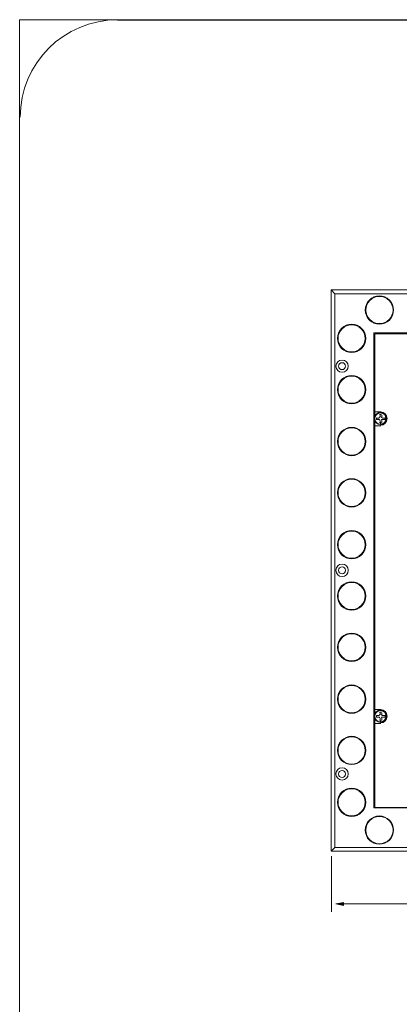
# Model space of a CAD drawing. Units: inches. Extents: x 0.7 to 7.8, y 0.4 to 10.6.
# Drawn here: x 0.7 to 1.9, y 7.5 to 10.6 of the extents above; entities that cross this region are included whole.
import ezdxf

# ---------------------------------------------------------------- set-up
doc = ezdxf.new("R2010")
doc.units = ezdxf.units.IN
doc.header["$MEASUREMENT"] = 0
doc.layers.add('Layer 1', color=7, linetype='Continuous')

# ---------------------------------------------------------------- blocks, each defined once
blk = doc.blocks.new('block 2')
at = {"layer": 'Layer 1', "lineweight": 0}
for points in [[(0.6944, 0.4444), (7.7644, 0.4444), (7.7644, 10.5944), (0.6944, 10.5944), (0.6944, 0.4444)], [(7.4594, 10.5928), (0.9994, 10.5928)], [(0.6944, 10.2894), (0.6944, 1.1761)]]:
    blk.add_lwpolyline(points, dxfattribs=at)
blk = doc.blocks.new('block 3')
at = {"layer": 'Layer 1', "lineweight": 0}
blk.add_lwpolyline([(0.6944, 0.4444), (7.7644, 0.4444), (7.7644, 10.5944), (0.6944, 10.5944), (0.6944, 0.4444)], dxfattribs=at)
blk = doc.blocks.new('block 4')
at = {"layer": 'Layer 1', "lineweight": 0}
for points in [[(0.6944, 0.4444), (7.7644, 0.4444), (7.7644, 10.5944), (0.6944, 10.5944), (0.6944, 0.4444)], [(3.4167, 9.7517), (1.6667, 9.7517), (1.6783, 9.74), (3.405, 9.74), (3.4167, 9.7517)], [(1.6667, 8.0017), (1.6667, 9.7517)], [(1.6783, 8.0133), (1.6783, 9.74)], [(1.8, 8.1367), (1.8, 9.6183), (3.2067, 9.6183)], [(2.065, 9.5967), (2.065, 9.615), (1.8033, 9.615), (1.8033, 9.3717), (1.8217, 9.3717)], [(3.2833, 9.5417), (3.2833, 8.1367), (1.8, 8.1367)], [(1.8, 9.415), (1.8033, 9.4133), (1.8017, 9.415), (1.8017, 9.4133)], [(1.8033, 9.405), (1.8017, 9.4083), (1.8017, 9.4117), (1.8017, 9.4133), (1.8, 9.415)], [(1.8, 9.4033), (1.8017, 9.3983), (1.8017, 9.3967)], [(1.8, 9.3967), (1.8017, 9.3967), (1.8033, 9.3967)], [(1.8017, 9.4133), (1.8017, 9.415)], [(1.8, 9.3767), (1.8033, 9.3767)], [(1.8, 9.3733), (1.8017, 9.375), (1.8033, 9.375)], [(1.8, 9.3667), (1.8033, 9.3683)], [(1.8033, 9.3717), (1.8033, 9.3283)], [(1.8033, 9.3317), (1.8, 9.3333)], [(1.8083, 9.3517), (1.8083, 9.3483)], [(1.8167, 9.3517), (1.81, 9.3517)], [(1.81, 9.3483), (1.8167, 9.3483)], [(1.8233, 9.3633), (1.82, 9.3633)], [(1.82, 9.3617), (1.82, 9.355)], [(1.82, 9.345), (1.82, 9.3383)], [(1.82, 9.3367), (1.8233, 9.3367)], [(1.825, 9.355), (1.825, 9.3617)], [(1.825, 9.3383), (1.825, 9.345)], [(1.835, 9.3517), (1.8267, 9.3517)], [(1.8267, 9.3483), (1.835, 9.3483)], [(1.835, 9.3483), (1.835, 9.3517)], [(1.8033, 9.325), (1.8, 9.3267)], [(1.8033, 9.3083), (1.8, 9.3083)], [(1.8, 9.3083), (1.8033, 9.3083)], [(1.8033, 9.3083), (1.8, 9.3083)], [(1.8033, 9.305), (1.8017, 9.305), (1.8, 9.305)], [(1.8017, 9.305), (1.8, 9.3033)], [(1.8217, 9.3283), (1.8033, 9.3283), (1.8033, 8.4433), (1.8217, 8.4433)], [(1.8, 9.2967), (1.8033, 9.3017)], [(1.8033, 9.2917), (1.8, 9.2867)], [(1.8, 9.2817), (1.8033, 9.2867)], [(1.8033, 9.2767), (1.8, 9.2717)], [(1.8, 9.2667), (1.8033, 9.27)], [(1.8033, 9.2617), (1.8, 9.2567)], [(1.8, 9.2517), (1.8033, 9.255)], [(1.8033, 9.245), (1.8, 9.2417)], [(1.8, 9.235), (1.8033, 9.24)], [(1.8033, 9.23), (1.8, 9.2267)], [(1.8, 9.22), (1.8033, 9.225)], [(1.8, 9.2133), (1.8017, 9.2133), (1.8033, 9.2133)], [(1.8, 9.2117), (1.8033, 9.2117)], [(1.8033, 9.2117), (1.8, 9.2117)], [(1.8033, 9.215), (1.8017, 9.2133)], [(1.8, 9.21), (1.8033, 9.21)], [(1.8033, 9.16), (1.8, 9.16)], [(1.8033, 8.885), (1.8, 8.8867)], [(1.8033, 8.875), (1.8017, 8.8833), (1.8017, 8.885), (1.8, 8.8867)], [(1.8, 8.8733), (1.8017, 8.87)], [(1.8033, 8.885), (1.8033, 8.885)], [(1.8, 8.8683), (1.8017, 8.8683)], [(1.8017, 8.87), (1.8033, 8.8683)], [(1.8017, 8.8683), (1.8033, 8.8683)], [(1.8, 8.4483), (1.8033, 8.4483)], [(1.8, 8.445), (1.8017, 8.4467), (1.8033, 8.4467)], [(1.8033, 8.4433), (1.8033, 8.4)], [(1.8, 8.4383), (1.8033, 8.44)], [(1.8083, 8.4233), (1.8083, 8.42)], [(1.8167, 8.425), (1.81, 8.425)], [(1.81, 8.42), (1.8167, 8.42)], [(1.8233, 8.435), (1.82, 8.435)], [(1.82, 8.4333), (1.82, 8.4267)], [(1.82, 8.4167), (1.82, 8.41)], [(1.825, 8.4267), (1.825, 8.4333)], [(1.825, 8.41), (1.825, 8.4167)], [(1.835, 8.425), (1.8267, 8.425)], [(1.8267, 8.42), (1.835, 8.42)], [(1.835, 8.42), (1.835, 8.4233)], [(1.8033, 8.4033), (1.8, 8.405)], [(1.8033, 8.3967), (1.8, 8.3983)], [(1.8217, 8.4), (1.8033, 8.4), (1.8033, 8.1383), (2.0467, 8.1383), (2.0467, 8.1567)], [(1.82, 8.4083), (1.8233, 8.4083)], [(1.8033, 8.38), (1.8, 8.38)], [(1.8, 8.38), (1.8033, 8.38)], [(1.8033, 8.38), (1.8, 8.38)], [(1.8033, 8.3767), (1.8017, 8.3767), (1.8, 8.3767)], [(1.8017, 8.3767), (1.8, 8.375)], [(1.8, 8.3683), (1.8033, 8.3733)], [(1.8033, 8.3633), (1.8, 8.36)], [(1.8033, 8.3567), (1.8, 8.3583)], [(1.8033, 8.3467), (1.8017, 8.355), (1.8017, 8.3583), (1.8, 8.3583)], [(1.8033, 8.3583), (1.8017, 8.3583)], [(1.8033, 8.3583), (1.8017, 8.3583)], [(1.8033, 8.3567), (1.8033, 8.3567)], [(1.8, 8.3467), (1.8017, 8.3433), (1.8017, 8.3417)], [(1.8, 8.3417), (1.8017, 8.3417)], [(1.8, 8.3383), (1.8017, 8.3417)], [(1.8033, 8.3333), (1.8, 8.3283)], [(1.8, 8.3233), (1.8033, 8.3267)], [(1.8017, 8.3417), (1.8033, 8.3417)], [(1.8033, 8.3167), (1.8, 8.3133)], [(1.8, 8.3067), (1.8033, 8.3117)], [(1.8033, 8.3017), (1.8, 8.2983)], [(1.8, 8.2917), (1.8033, 8.2967)], [(1.8, 8.285), (1.8017, 8.285), (1.8033, 8.285)], [(1.8, 8.2833), (1.8033, 8.2833)], [(1.8033, 8.2833), (1.8, 8.2833)], [(1.8, 8.2817), (1.8033, 8.2817)], [(1.8033, 8.2867), (1.8017, 8.285)], [(1.8033, 8.2317), (1.8, 8.2317)], [(1.6783, 8.0133), (1.6667, 8.0017), (3.4167, 8.0017), (3.405, 8.0133), (1.6783, 8.0133)]]:
    blk.add_lwpolyline(points, dxfattribs=at)
for points in [[(1.0003, 10.5944), (0.8323, 10.5944), (0.6961, 10.4583), (0.6961, 10.2903)], [(1.8092, 9.3533), (1.8087, 9.3533), (1.8083, 9.353), (1.8083, 9.3525)], [(1.8083, 9.3492), (1.8083, 9.3487), (1.8087, 9.3483), (1.8092, 9.3483)], [(1.8158, 9.3533), (1.8172, 9.3533), (1.8183, 9.3544), (1.8183, 9.3558)], [(1.8183, 9.3458), (1.8183, 9.3472), (1.8172, 9.3483), (1.8158, 9.3483)], [(1.8192, 9.3633), (1.8187, 9.3633), (1.8183, 9.363), (1.8183, 9.3625)], [(1.8183, 9.3392), (1.8183, 9.3387), (1.8187, 9.3383), (1.8192, 9.3383)], [(1.8233, 9.3625), (1.8233, 9.363), (1.823, 9.3633), (1.8225, 9.3633)], [(1.8225, 9.3383), (1.823, 9.3383), (1.8233, 9.3387), (1.8233, 9.3392)], [(1.8233, 9.3558), (1.8233, 9.3544), (1.8245, 9.3533), (1.8258, 9.3533)], [(1.8258, 9.3483), (1.8245, 9.3483), (1.8233, 9.3472), (1.8233, 9.3458)], [(1.835, 9.3525), (1.835, 9.353), (1.8346, 9.3533), (1.8342, 9.3533)], [(1.8342, 9.3483), (1.8346, 9.3483), (1.835, 9.3487), (1.835, 9.3492)], [(1.8092, 8.425), (1.8087, 8.425), (1.8083, 8.4246), (1.8083, 8.4242)], [(1.8083, 8.4208), (1.8083, 8.4204), (1.8087, 8.42), (1.8092, 8.42)], [(1.8158, 8.425), (1.8172, 8.425), (1.8183, 8.4261), (1.8183, 8.4275)], [(1.8183, 8.4175), (1.8183, 8.4189), (1.8172, 8.42), (1.8158, 8.42)], [(1.8192, 8.435), (1.8187, 8.435), (1.8183, 8.4346), (1.8183, 8.4342)], [(1.8233, 8.4342), (1.8233, 8.4346), (1.823, 8.435), (1.8225, 8.435)], [(1.8233, 8.4275), (1.8233, 8.4261), (1.8245, 8.425), (1.8258, 8.425)], [(1.8258, 8.42), (1.8245, 8.42), (1.8233, 8.4189), (1.8233, 8.4175)], [(1.835, 8.4242), (1.835, 8.4246), (1.8346, 8.425), (1.8342, 8.425)], [(1.8342, 8.42), (1.8346, 8.42), (1.835, 8.4204), (1.835, 8.4208)], [(1.8183, 8.4108), (1.8183, 8.4104), (1.8187, 8.41), (1.8192, 8.41)], [(1.8225, 8.41), (1.823, 8.41), (1.8233, 8.4104), (1.8233, 8.4108)]]:
    blk.add_open_spline(points, degree=3, dxfattribs=at)
for points, knots in [([(1.8175, 9.7333), (1.7931, 9.7333), (1.7733, 9.7136), (1.7733, 9.6892), (1.7733, 9.6648), (1.7931, 9.645), (1.8175, 9.645), (1.8419, 9.645), (1.8617, 9.6648), (1.8617, 9.6892), (1.8617, 9.7136), (1.8419, 9.7333), (1.8175, 9.7333)], [0, 0, 0, 0, 1, 1, 1, 2, 2, 2, 3, 3, 3, 4, 4, 4, 4]), ([(1.8175, 9.7317), (1.794, 9.7317), (1.775, 9.7126), (1.775, 9.6892), (1.775, 9.6657), (1.794, 9.6467), (1.8175, 9.6467), (1.841, 9.6467), (1.86, 9.6657), (1.86, 9.6892), (1.86, 9.7126), (1.841, 9.7317), (1.8175, 9.7317)], [0, 0, 0, 0, 1, 1, 1, 2, 2, 2, 3, 3, 3, 4, 4, 4, 4]), ([(1.7308, 9.645), (1.7064, 9.645), (1.6867, 9.6252), (1.6867, 9.6008), (1.6867, 9.5764), (1.7064, 9.5567), (1.7308, 9.5567), (1.7552, 9.5567), (1.775, 9.5764), (1.775, 9.6008), (1.775, 9.6252), (1.7552, 9.645), (1.7308, 9.645)], [0, 0, 0, 0, 1, 1, 1, 2, 2, 2, 3, 3, 3, 4, 4, 4, 4]), ([(1.7308, 9.6433), (1.7074, 9.6433), (1.6883, 9.6243), (1.6883, 9.6008), (1.6883, 9.5774), (1.7074, 9.5583), (1.7308, 9.5583), (1.7543, 9.5583), (1.7733, 9.5774), (1.7733, 9.6008), (1.7733, 9.6243), (1.7543, 9.6433), (1.7308, 9.6433)], [0, 0, 0, 0, 1, 1, 1, 2, 2, 2, 3, 3, 3, 4, 4, 4, 4]), ([(1.7008, 9.5333), (1.6902, 9.5333), (1.6817, 9.5248), (1.6817, 9.5142), (1.6817, 9.5036), (1.6902, 9.495), (1.7008, 9.495), (1.7114, 9.495), (1.72, 9.5036), (1.72, 9.5142), (1.72, 9.5248), (1.7114, 9.5333), (1.7008, 9.5333)], [0, 0, 0, 0, 1, 1, 1, 2, 2, 2, 3, 3, 3, 4, 4, 4, 4]), ([(1.7008, 9.525), (1.6948, 9.525), (1.69, 9.5201), (1.69, 9.5142), (1.69, 9.5082), (1.6948, 9.5033), (1.7008, 9.5033), (1.7068, 9.5033), (1.7117, 9.5082), (1.7117, 9.5142), (1.7117, 9.5201), (1.7068, 9.525), (1.7008, 9.525)], [0, 0, 0, 0, 1, 1, 1, 2, 2, 2, 3, 3, 3, 4, 4, 4, 4]), ([(1.7308, 9.485), (1.7064, 9.485), (1.6867, 9.4652), (1.6867, 9.4408), (1.6867, 9.4164), (1.7064, 9.3967), (1.7308, 9.3967), (1.7552, 9.3967), (1.775, 9.4164), (1.775, 9.4408), (1.775, 9.4652), (1.7552, 9.485), (1.7308, 9.485)], [0, 0, 0, 0, 1, 1, 1, 2, 2, 2, 3, 3, 3, 4, 4, 4, 4]), ([(1.7308, 9.4833), (1.7074, 9.4833), (1.6883, 9.4643), (1.6883, 9.4408), (1.6883, 9.4174), (1.7074, 9.3983), (1.7308, 9.3983), (1.7543, 9.3983), (1.7733, 9.4174), (1.7733, 9.4408), (1.7733, 9.4643), (1.7543, 9.4833), (1.7308, 9.4833)], [0, 0, 0, 0, 1, 1, 1, 2, 2, 2, 3, 3, 3, 4, 4, 4, 4]), ([(1.8208, 9.37), (1.8103, 9.37), (1.8017, 9.3614), (1.8017, 9.3508), (1.8017, 9.3402), (1.8103, 9.3317), (1.8208, 9.3317), (1.8314, 9.3317), (1.84, 9.3402), (1.84, 9.3508), (1.84, 9.3614), (1.8314, 9.37), (1.8208, 9.37)], [0, 0, 0, 0, 1, 1, 1, 2, 2, 2, 3, 3, 3, 4, 4, 4, 4]), ([(1.8208, 9.3683), (1.8112, 9.3683), (1.8033, 9.3605), (1.8033, 9.3508), (1.8033, 9.3412), (1.8112, 9.3333), (1.8208, 9.3333), (1.8305, 9.3333), (1.8383, 9.3412), (1.8383, 9.3508), (1.8383, 9.3605), (1.8305, 9.3683), (1.8208, 9.3683)], [0, 0, 0, 0, 1, 1, 1, 2, 2, 2, 3, 3, 3, 4, 4, 4, 4]), ([(1.8208, 9.33), (1.8323, 9.33), (1.8417, 9.3393), (1.8417, 9.3508), (1.8417, 9.3623), (1.8323, 9.3717), (1.8208, 9.3717)], [0, 0, 0, 0, 1, 1, 1, 2, 2, 2, 2]), ([(1.7308, 9.3233), (1.7064, 9.3233), (1.6867, 9.3036), (1.6867, 9.2792), (1.6867, 9.2548), (1.7064, 9.235), (1.7308, 9.235), (1.7552, 9.235), (1.775, 9.2548), (1.775, 9.2792), (1.775, 9.3036), (1.7552, 9.3233), (1.7308, 9.3233)], [0, 0, 0, 0, 1, 1, 1, 2, 2, 2, 3, 3, 3, 4, 4, 4, 4]), ([(1.7308, 9.3217), (1.7074, 9.3217), (1.6883, 9.3026), (1.6883, 9.2792), (1.6883, 9.2557), (1.7074, 9.2367), (1.7308, 9.2367), (1.7543, 9.2367), (1.7733, 9.2557), (1.7733, 9.2792), (1.7733, 9.3026), (1.7543, 9.3217), (1.7308, 9.3217)], [0, 0, 0, 0, 1, 1, 1, 2, 2, 2, 3, 3, 3, 4, 4, 4, 4]), ([(1.7308, 9.1633), (1.7064, 9.1633), (1.6867, 9.1436), (1.6867, 9.1192), (1.6867, 9.0948), (1.7064, 9.075), (1.7308, 9.075), (1.7552, 9.075), (1.775, 9.0948), (1.775, 9.1192), (1.775, 9.1436), (1.7552, 9.1633), (1.7308, 9.1633)], [0, 0, 0, 0, 1, 1, 1, 2, 2, 2, 3, 3, 3, 4, 4, 4, 4]), ([(1.7308, 9.1617), (1.7074, 9.1617), (1.6883, 9.1426), (1.6883, 9.1191), (1.6883, 9.0957), (1.7074, 9.0767), (1.7308, 9.0767), (1.7543, 9.0767), (1.7733, 9.0957), (1.7733, 9.1191), (1.7733, 9.1426), (1.7543, 9.1617), (1.7308, 9.1617)], [0, 0, 0, 0, 1, 1, 1, 2, 2, 2, 3, 3, 3, 4, 4, 4, 4]), ([(1.7308, 9.0017), (1.7064, 9.0017), (1.6867, 8.9819), (1.6867, 8.9575), (1.6867, 8.9331), (1.7064, 8.9133), (1.7308, 8.9133), (1.7552, 8.9133), (1.775, 8.9331), (1.775, 8.9575), (1.775, 8.9819), (1.7552, 9.0017), (1.7308, 9.0017)], [0, 0, 0, 0, 1, 1, 1, 2, 2, 2, 3, 3, 3, 4, 4, 4, 4]), ([(1.7308, 9), (1.7074, 9), (1.6883, 8.981), (1.6883, 8.9575), (1.6883, 8.934), (1.7074, 8.915), (1.7308, 8.915), (1.7543, 8.915), (1.7733, 8.934), (1.7733, 8.9575), (1.7733, 8.981), (1.7543, 9), (1.7308, 9)], [0, 0, 0, 0, 1, 1, 1, 2, 2, 2, 3, 3, 3, 4, 4, 4, 4]), ([(1.7008, 8.8967), (1.6902, 8.8967), (1.6817, 8.8881), (1.6817, 8.8775), (1.6817, 8.8669), (1.6902, 8.8583), (1.7008, 8.8583), (1.7114, 8.8583), (1.72, 8.8669), (1.72, 8.8775), (1.72, 8.8881), (1.7114, 8.8967), (1.7008, 8.8967)], [0, 0, 0, 0, 1, 1, 1, 2, 2, 2, 3, 3, 3, 4, 4, 4, 4]), ([(1.7008, 8.8883), (1.6948, 8.8883), (1.69, 8.8835), (1.69, 8.8775), (1.69, 8.8715), (1.6948, 8.8667), (1.7008, 8.8667), (1.7068, 8.8667), (1.7117, 8.8715), (1.7117, 8.8775), (1.7117, 8.8835), (1.7068, 8.8883), (1.7008, 8.8883)], [0, 0, 0, 0, 1, 1, 1, 2, 2, 2, 3, 3, 3, 4, 4, 4, 4]), ([(1.7308, 8.8417), (1.7064, 8.8417), (1.6867, 8.8219), (1.6867, 8.7975), (1.6867, 8.7731), (1.7064, 8.7533), (1.7308, 8.7533), (1.7552, 8.7533), (1.775, 8.7731), (1.775, 8.7975), (1.775, 8.8219), (1.7552, 8.8417), (1.7308, 8.8417)], [0, 0, 0, 0, 1, 1, 1, 2, 2, 2, 3, 3, 3, 4, 4, 4, 4]), ([(1.7308, 8.84), (1.7074, 8.84), (1.6883, 8.821), (1.6883, 8.7975), (1.6883, 8.774), (1.7074, 8.755), (1.7308, 8.755), (1.7543, 8.755), (1.7733, 8.774), (1.7733, 8.7975), (1.7733, 8.821), (1.7543, 8.84), (1.7308, 8.84)], [0, 0, 0, 0, 1, 1, 1, 2, 2, 2, 3, 3, 3, 4, 4, 4, 4]), ([(1.7308, 8.6817), (1.7064, 8.6817), (1.6867, 8.6619), (1.6867, 8.6375), (1.6867, 8.6131), (1.7064, 8.5933), (1.7308, 8.5933), (1.7552, 8.5933), (1.775, 8.6131), (1.775, 8.6375), (1.775, 8.6619), (1.7552, 8.6817), (1.7308, 8.6817)], [0, 0, 0, 0, 1, 1, 1, 2, 2, 2, 3, 3, 3, 4, 4, 4, 4]), ([(1.7308, 8.68), (1.7074, 8.68), (1.6883, 8.661), (1.6883, 8.6375), (1.6883, 8.614), (1.7074, 8.595), (1.7308, 8.595), (1.7543, 8.595), (1.7733, 8.614), (1.7733, 8.6375), (1.7733, 8.661), (1.7543, 8.68), (1.7308, 8.68)], [0, 0, 0, 0, 1, 1, 1, 2, 2, 2, 3, 3, 3, 4, 4, 4, 4]), ([(1.7308, 8.52), (1.7064, 8.52), (1.6867, 8.5002), (1.6867, 8.4758), (1.6867, 8.4514), (1.7064, 8.4317), (1.7308, 8.4317), (1.7552, 8.4317), (1.775, 8.4514), (1.775, 8.4758), (1.775, 8.5002), (1.7552, 8.52), (1.7308, 8.52)], [0, 0, 0, 0, 1, 1, 1, 2, 2, 2, 3, 3, 3, 4, 4, 4, 4]), ([(1.7308, 8.5183), (1.7074, 8.5183), (1.6883, 8.4993), (1.6883, 8.4758), (1.6883, 8.4524), (1.7074, 8.4333), (1.7308, 8.4333), (1.7543, 8.4333), (1.7733, 8.4524), (1.7733, 8.4758), (1.7733, 8.4993), (1.7543, 8.5183), (1.7308, 8.5183)], [0, 0, 0, 0, 1, 1, 1, 2, 2, 2, 3, 3, 3, 4, 4, 4, 4]), ([(1.8208, 8.4017), (1.8323, 8.4017), (1.8417, 8.411), (1.8417, 8.4225), (1.8417, 8.434), (1.8323, 8.4433), (1.8208, 8.4433)], [0, 0, 0, 0, 1, 1, 1, 2, 2, 2, 2]), ([(1.8208, 8.4417), (1.8103, 8.4417), (1.8017, 8.4331), (1.8017, 8.4225), (1.8017, 8.4119), (1.8103, 8.4033), (1.8208, 8.4033), (1.8314, 8.4033), (1.84, 8.4119), (1.84, 8.4225), (1.84, 8.4331), (1.8314, 8.4417), (1.8208, 8.4417)], [0, 0, 0, 0, 1, 1, 1, 2, 2, 2, 3, 3, 3, 4, 4, 4, 4]), ([(1.8208, 8.44), (1.8112, 8.44), (1.8033, 8.4322), (1.8033, 8.4225), (1.8033, 8.4128), (1.8112, 8.405), (1.8208, 8.405), (1.8305, 8.405), (1.8383, 8.4128), (1.8383, 8.4225), (1.8383, 8.4322), (1.8305, 8.44), (1.8208, 8.44)], [0, 0, 0, 0, 1, 1, 1, 2, 2, 2, 3, 3, 3, 4, 4, 4, 4]), ([(1.7308, 8.36), (1.7064, 8.36), (1.6867, 8.3402), (1.6867, 8.3158), (1.6867, 8.2914), (1.7064, 8.2717), (1.7308, 8.2717), (1.7552, 8.2717), (1.775, 8.2914), (1.775, 8.3158), (1.775, 8.3402), (1.7552, 8.36), (1.7308, 8.36)], [0, 0, 0, 0, 1, 1, 1, 2, 2, 2, 3, 3, 3, 4, 4, 4, 4]), ([(1.7308, 8.3583), (1.7074, 8.3583), (1.6883, 8.3393), (1.6883, 8.3158), (1.6883, 8.2924), (1.7074, 8.2733), (1.7308, 8.2733), (1.7543, 8.2733), (1.7733, 8.2924), (1.7733, 8.3158), (1.7733, 8.3393), (1.7543, 8.3583), (1.7308, 8.3583)], [0, 0, 0, 0, 1, 1, 1, 2, 2, 2, 3, 3, 3, 4, 4, 4, 4]), ([(1.7008, 8.2617), (1.6902, 8.2617), (1.6817, 8.2531), (1.6817, 8.2425), (1.6817, 8.2319), (1.6902, 8.2233), (1.7008, 8.2233), (1.7114, 8.2233), (1.72, 8.2319), (1.72, 8.2425), (1.72, 8.2531), (1.7114, 8.2617), (1.7008, 8.2617)], [0, 0, 0, 0, 1, 1, 1, 2, 2, 2, 3, 3, 3, 4, 4, 4, 4]), ([(1.7008, 8.2533), (1.6948, 8.2533), (1.69, 8.2485), (1.69, 8.2425), (1.69, 8.2365), (1.6948, 8.2316), (1.7008, 8.2316), (1.7068, 8.2316), (1.7117, 8.2365), (1.7117, 8.2425), (1.7117, 8.2485), (1.7068, 8.2533), (1.7008, 8.2533)], [0, 0, 0, 0, 1, 1, 1, 2, 2, 2, 3, 3, 3, 4, 4, 4, 4]), ([(1.7308, 8.1983), (1.7064, 8.1983), (1.6867, 8.1786), (1.6867, 8.1542), (1.6867, 8.1298), (1.7064, 8.11), (1.7308, 8.11), (1.7552, 8.11), (1.775, 8.1298), (1.775, 8.1542), (1.775, 8.1786), (1.7552, 8.1983), (1.7308, 8.1983)], [0, 0, 0, 0, 1, 1, 1, 2, 2, 2, 3, 3, 3, 4, 4, 4, 4]), ([(1.7308, 8.1967), (1.7074, 8.1967), (1.6883, 8.1776), (1.6883, 8.1542), (1.6883, 8.1307), (1.7074, 8.1117), (1.7308, 8.1117), (1.7543, 8.1117), (1.7733, 8.1307), (1.7733, 8.1542), (1.7733, 8.1776), (1.7543, 8.1967), (1.7308, 8.1967)], [0, 0, 0, 0, 1, 1, 1, 2, 2, 2, 3, 3, 3, 4, 4, 4, 4]), ([(1.8175, 8.1117), (1.7931, 8.1117), (1.7733, 8.0919), (1.7733, 8.0675), (1.7733, 8.0431), (1.7931, 8.0233), (1.8175, 8.0233), (1.8419, 8.0233), (1.8617, 8.0431), (1.8617, 8.0675), (1.8617, 8.0919), (1.8419, 8.1117), (1.8175, 8.1117)], [0, 0, 0, 0, 1, 1, 1, 2, 2, 2, 3, 3, 3, 4, 4, 4, 4]), ([(1.8175, 8.11), (1.794, 8.11), (1.775, 8.091), (1.775, 8.0675), (1.775, 8.044), (1.794, 8.025), (1.8175, 8.025), (1.841, 8.025), (1.86, 8.044), (1.86, 8.0675), (1.86, 8.091), (1.841, 8.11), (1.8175, 8.11)], [0, 0, 0, 0, 1, 1, 1, 2, 2, 2, 3, 3, 3, 4, 4, 4, 4])]:
    blk.add_open_spline(points, degree=3, knots=knots, dxfattribs=at)

msp = doc.modelspace()

# ---------------------------------------------------------------- hatches: boundary and pattern name
at = {"layer": 'Layer 1', "true_color": 0xff0000}
h = msp.add_hatch(color=1, dxfattribs=at)
h.dxf.hatch_style = 2
h.paths.add_polyline_path([(1.705, 7.8325), (1.705, 7.8421), (1.681, 7.8373)])
at = {"layer": 'Layer 1', "true_color": 0x231f20}
h = msp.add_hatch(color=179, dxfattribs=at)
h.dxf.hatch_style = 2
h.paths.add_polyline_path([(1.705, 7.8325), (1.705, 7.8421), (1.681, 7.8373)])

# ---------------------------------------------------------------- linework, layer by layer
at = {"layer": 'Layer 1', "lineweight": 0}
for points in [[(1.6677, 7.8123), (1.6677, 7.9863)], [(1.705, 7.8325), (1.705, 7.8421), (1.681, 7.8373), (1.705, 7.8325)], [(1.705, 7.8325), (1.705, 7.8421), (1.681, 7.8373), (1.705, 7.8325)], [(1.705, 7.8325), (1.705, 7.8421), (1.681, 7.8373), (1.705, 7.8325)], [(1.705, 7.8373), (2.4083, 7.8373)]]:
    msp.add_lwpolyline(points, dxfattribs=at)

# ---------------------------------------------------------------- block references
at = {"layer": 'Layer 1'}
for name in ['block 2', 'block 3', 'block 4']:
    msp.add_blockref(name, (0, 0), dxfattribs=at)

doc.saveas('drawing.dxf')
